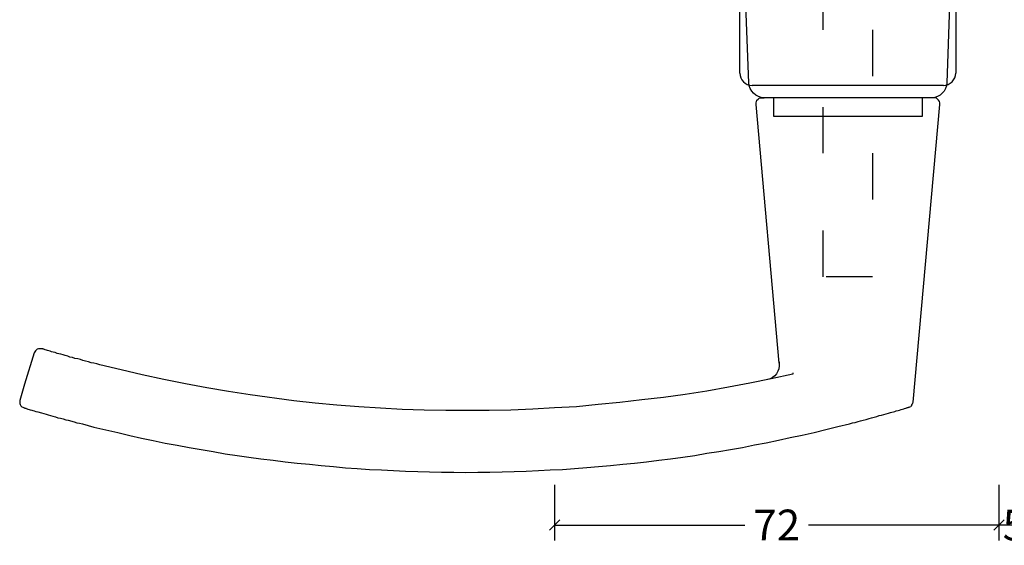
# Model space of a CAD drawing. Extents: x -5437 to -598, y -4609 to 3702.
# Drawn here: x -4222 to -4063, y 559 to 645 of the extents above; entities that cross this region are included whole.
import ezdxf

# ---------------------------------------------------------------- set-up
doc = ezdxf.new("R2010")
doc.units = 0
doc.header["$LTSCALE"] = 5
doc.header["$MEASUREMENT"] = 0
doc.linetypes.add('OGLT1', pattern=[4, 1.5, -2.5])
doc.layers.get('0').update_dxf_attribs({"linetype": 'CONTINUOUS'})
doc.layers.get('Defpoints').update_dxf_attribs({"linetype": 'CONTINUOUS'})
doc.styles.get("Standard").update_dxf_attribs({"font": 'txt', "oblique": 1})
doc.dimstyles.new('ORGADATA', dxfattribs={"dimtxt": 0.18, "dimasz": 0.18, "dimexe": 0.18, "dimexo": 0.625, "dimgap": 0.09, "dimtad": 1, "dimtih": 1, "dimtoh": 1, "dimdec": 4, "dimzin": 0, "dimdsep": 46, "dimtxsty": 'Standard', "dimcen": 0.09, "dimadec": 0, "dimazin": 0, "dimtfac": 1, "dimtdec": 4, "dimtofl": 0, "dimtmove": 2, "dimatfit": 3, "dimfxl": 1, "dimtolj": 1, "dimtzin": 0, "dimarcsym": 0})

# ---------------------------------------------------------------- blocks, each defined once
blk = doc.blocks.new('_OBLIQUE')
at = {"color": 0, "linetype": 'ByBlock'}
blk.add_line((-0.5, -0.5), (0.5, 0.5), dxfattribs=at)
blk = doc.blocks.new('*D82')
at = {"color": 0, "lineweight": -2, "transparency": 16777216}
for p, q in [((-4135.5, 569.22), (-4135.5, 560.22)), ((-4063.5, 569.22), (-4063.5, 560.22)), ((-4135.5, 562.72), (-4104.66, 562.72)), ((-4063.5, 562.72), (-4094.34, 562.72))]:
    blk.add_line(p, q, dxfattribs=at)
at = {"layer": 'Defpoints', "color": 0, "transparency": 16777216}
for p in [(-4135.5, 569.22), (-4063.5, 569.22), (-4135.5, 562.72)]:
    blk.add_point(p, dxfattribs=at)
at = {"color": 0, "lineweight": -2, "transparency": 16777216, "xscale": 1.666667, "yscale": 1.666667, "zscale": 1.666667, "rotation": 180}
blk.add_blockref('_OBLIQUE', (-4135.5, 562.72), dxfattribs=at)
at = {"color": 0, "lineweight": -2, "transparency": 16777216, "xscale": 1.666667, "yscale": 1.666667, "zscale": 1.666667}
blk.add_blockref('_OBLIQUE', (-4063.5, 562.72), dxfattribs=at)
at = {"color": 0, "transparency": 16777216, "insert": (-4099.5, 562.72), "char_height": 5, "attachment_point": 5}
blk.add_mtext('\\A1;72', dxfattribs=at)
blk = doc.blocks.new('*D86')
at = {"color": 0, "lineweight": -2, "transparency": 16777216}
for p, q in [((-4063.5, 569.217592), (-4063.5, 560.217592)), ((-4058.5, 569.217592), (-4058.5, 560.217592)), ((-4058.5, 562.717592), (-4063.5, 562.717592))]:
    blk.add_line(p, q, dxfattribs=at)
at = {"layer": 'Defpoints', "color": 0, "transparency": 16777216}
for p in [(-4063.5, 569.217592), (-4058.5, 569.217592), (-4063.5, 562.717592)]:
    blk.add_point(p, dxfattribs=at)
at = {"color": 0, "lineweight": -2, "transparency": 16777216, "xscale": 1.666667, "yscale": 1.666667, "zscale": 1.666667, "rotation": 180}
blk.add_blockref('_OBLIQUE', (-4063.5, 562.717592), dxfattribs=at)
at = {"color": 0, "lineweight": -2, "transparency": 16777216, "xscale": 1.666667, "yscale": 1.666667, "zscale": 1.666667}
blk.add_blockref('_OBLIQUE', (-4058.5, 562.717592), dxfattribs=at)
at = {"color": 0, "transparency": 16777216, "insert": (-4061, 562.717592), "char_height": 5, "attachment_point": 5}
blk.add_mtext('\\A1;5', dxfattribs=at)

msp = doc.modelspace()

# ---------------------------------------------------------------- linework, layer by layer
at = {"color": 7, "linetype": 'OGLT1'}
for p, q in [((-4092, 602.958802), (-4092, 762.958802)), ((-4084, 762.958802), (-4084, 602.958802)), ((-4084, 602.958802), (-4092, 602.958802))]:
    msp.add_line(p, q, dxfattribs=at)
at = {"color": 7, "linetype": 'Continuous'}
for p, q in [((-4105.5, 635.958802), (-4105.5, 646.958802)), ((-4070.5, 646.958802), (-4070.5, 635.958802)), ((-4072.5, 633.958802), (-4103.5, 633.958802))]:
    msp.add_line(p, q, dxfattribs=at)
at = {"color": 7, "linetype": 'Continuous', "extrusion": (0, 0, -1)}
for p, q in [((-4104.033575, 634.377625), (-4104.499547, 646.958802)), ((-4071.500452, 646.958802), (-4071.924039, 634.377624)), ((-4102.508582, 631.708892), (-4102.339146, 631.878339)), ((-4102.339146, 631.878339), (-4102.084969, 631.920698)), ((-4102.084969, 631.920698), (-4101.915533, 631.963058)), ((-4101.915533, 631.963058), (-4101.534279, 631.963058)), ((-4074.38098, 631.963058), (-4101.534279, 631.963058)), ((-4100.009286, 631.963058), (-4100.009286, 628.9978)), ((-4075.905974, 628.9978), (-4075.905974, 631.963058)), ((-4074.084466, 631.963058), (-4074.38098, 631.963058)), ((-4073.83029, 631.920698), (-4074.084466, 631.963058)), ((-4073.618495, 631.878339), (-4073.83029, 631.920698)), ((-4073.449036, 631.708892), (-4073.618495, 631.878339)), ((-4102.847477, 631.115843), (-4102.805118, 631.327649)), ((-4102.847477, 630.861677), (-4102.847477, 631.115843)), ((-4099.119723, 588.966799), (-4102.847477, 630.861677)), ((-4102.805118, 631.327649), (-4102.720399, 631.581815)), ((-4102.720399, 631.581815), (-4102.508582, 631.708892)), ((-4077.388608, 582.655031), (-4073.067804, 630.861677)), ((-4073.2796, 631.581815), (-4073.449036, 631.708892)), ((-4073.110163, 631.327649), (-4073.2796, 631.581815)), ((-4073.067804, 631.115843), (-4073.110163, 631.327649)), ((-4073.067804, 630.861677), (-4073.067804, 631.115843)), ((-4100.009286, 628.9978), (-4075.905974, 628.9978)), ((-4219.805775, 590.61887), (-4221.373128, 585.535559)), ((-4219.721057, 590.788306), (-4219.805775, 590.61887)), ((-4219.636339, 590.957764), (-4219.721057, 590.788306)), ((-4219.466892, 591.127201), (-4219.636339, 590.957764)), ((-4219.339814, 591.211919), (-4219.466892, 591.127201)), ((-4219.128008, 591.254278), (-4219.339814, 591.211919)), ((-4218.958561, 591.296637), (-4219.128008, 591.254278)), ((-4218.789124, 591.296637), (-4218.958561, 591.296637)), ((-4218.577318, 591.254278), (-4218.789124, 591.296637)), ((-4218.450229, 591.254278), (-4218.577318, 591.254278)), ((-4218.365511, 591.211919), (-4218.450229, 591.254278)), ((-4218.280793, 591.211919), (-4218.365511, 591.211919)), ((-4218.153705, 591.16956), (-4218.280793, 591.211919)), ((-4218.026627, 591.127201), (-4218.153705, 591.16956)), ((-4217.85718, 591.042482), (-4218.026627, 591.127201)), ((-4217.645374, 591.000123), (-4217.85718, 591.042482)), ((-4217.433578, 590.957764), (-4217.645374, 591.000123)), ((-4217.264131, 590.873024), (-4217.433578, 590.957764)), ((-4217.009965, 590.788306), (-4217.264131, 590.873024)), ((-4216.7558, 590.745947), (-4217.009965, 590.788306)), ((-4216.416916, 590.661229), (-4216.7558, 590.745947)), ((-4216.120391, 590.534151), (-4216.416916, 590.661229)), ((-4215.823856, 590.449433), (-4216.120391, 590.534151)), ((-4215.527331, 590.407074), (-4215.823856, 590.449433)), ((-4215.146088, 590.279975), (-4215.527331, 590.407074)), ((-4214.807205, 590.195257), (-4215.146088, 590.279975)), ((-4214.383592, 590.110539), (-4214.807205, 590.195257)), ((-4214.044708, 589.941102), (-4214.383592, 590.110539)), ((-4213.621095, 589.856384), (-4214.044708, 589.941102)), ((-4213.239852, 589.729285), (-4213.621095, 589.856384)), ((-4212.77388, 589.644567), (-4213.239852, 589.729285)), ((-4212.350268, 589.517489), (-4212.77388, 589.644567)), ((-4211.926665, 589.390412), (-4212.350268, 589.517489)), ((-4211.503053, 589.263313), (-4211.926665, 589.390412)), ((-4211.037081, 589.178595), (-4211.503053, 589.263313)), ((-4210.57112, 589.009158), (-4211.037081, 589.178595)), ((-4210.147507, 588.92444), (-4210.57112, 589.009158)), ((-4209.681535, 588.839722), (-4210.147507, 588.92444)), ((-4209.215574, 588.670264), (-4209.681535, 588.839722)), ((-4099.119723, 589.143303), (-4099.119723, 588.966799)), ((-4205.741974, 587.865419), (-4209.215574, 588.670264)), ((-4202.310756, 587.060552), (-4205.741974, 587.865419)), ((-4096.916962, 587.18763), (-4100.39054, 586.425144)), ((-4096.916962, 587.364133), (-4096.916962, 587.18763)), ((-4221.373128, 585.535559), (-4222.135624, 582.909185)), ((-4198.794798, 586.298066), (-4202.310756, 587.060552)), ((-4195.321198, 585.577918), (-4198.794798, 586.298066)), ((-4191.847621, 584.94251), (-4195.321198, 585.577918)), ((-4103.864139, 585.705017), (-4107.337716, 585.069587)), ((-4100.39054, 586.425144), (-4103.864139, 585.705017)), ((-4188.331663, 584.34946), (-4191.847621, 584.94251)), ((-4184.815726, 583.79877), (-4188.331663, 584.34946)), ((-4110.853675, 584.434179), (-4114.369633, 583.883488)), ((-4107.337716, 585.069587), (-4110.853675, 584.434179)), ((-4222.135624, 582.909185), (-4222.177983, 582.782108)), ((-4222.177983, 582.782108), (-4222.177983, 582.612672)), ((-4222.177983, 582.612672), (-4222.135624, 582.400854)), ((-4222.135624, 582.400854), (-4222.093265, 582.273777)), ((-4177.783809, 582.866826), (-4184.815726, 583.79877)), ((-4174.310232, 582.485594), (-4177.783809, 582.866826)), ((-4170.794273, 582.1467), (-4174.310232, 582.485594)), ((-4124.917486, 582.570312), (-4128.433423, 582.231418)), ((-4121.359169, 582.993925), (-4124.917486, 582.570312)), ((-4117.843211, 583.375157), (-4121.359169, 582.993925)), ((-4114.369633, 583.883488), (-4117.843211, 583.375157)), ((-4077.600403, 582.231418), (-4077.515685, 582.358495)), ((-4077.515685, 582.358495), (-4077.430967, 582.527953)), ((-4077.430967, 582.527953), (-4077.388608, 582.655031)), ((-4222.093265, 582.273777), (-4221.966188, 582.061981)), ((-4221.966188, 582.061981), (-4221.8391, 581.892523)), ((-4221.8391, 581.892523), (-4221.669663, 581.807805)), ((-4221.669663, 581.807805), (-4221.457857, 581.723087)), ((-4221.457857, 581.723087), (-4221.373128, 581.723087)), ((-4221.373128, 581.723087), (-4221.330769, 581.638369)), ((-4221.330769, 581.638369), (-4221.203691, 581.638369)), ((-4221.203691, 581.638369), (-4221.118962, 581.596009)), ((-4221.118962, 581.596009), (-4220.991885, 581.55365)), ((-4220.991885, 581.55365), (-4220.864797, 581.511291)), ((-4220.864797, 581.511291), (-4220.653001, 581.468932)), ((-4220.653001, 581.468932), (-4220.483554, 581.384214)), ((-4220.483554, 581.384214), (-4220.229388, 581.341833)), ((-4220.229388, 581.341833), (-4220.059941, 581.299474)), ((-4220.059941, 581.299474), (-4219.805775, 581.214756)), ((-4219.805775, 581.214756), (-4219.551621, 581.130038)), ((-4219.551621, 581.130038), (-4219.212726, 581.045319)), ((-4219.212726, 581.045319), (-4218.619677, 580.875883)), ((-4218.619677, 580.875883), (-4218.280793, 580.791143)), ((-4218.280793, 580.791143), (-4217.899539, 580.706425)), ((-4167.235956, 581.850164), (-4170.794273, 582.1467)), ((-4163.720019, 581.638369), (-4167.235956, 581.850164)), ((-4160.204061, 581.468932), (-4163.720019, 581.638369)), ((-4156.645743, 581.341833), (-4160.204061, 581.468932)), ((-4153.129807, 581.257115), (-4156.645743, 581.341833)), ((-4149.656207, 581.257115), (-4153.129807, 581.257115)), ((-4146.097911, 581.299474), (-4149.656207, 581.257115)), ((-4142.581953, 581.341833), (-4146.097911, 581.299474)), ((-4139.023636, 581.511291), (-4142.581953, 581.341833)), ((-4135.507699, 581.723087), (-4139.023636, 581.511291)), ((-4131.949382, 581.892523), (-4135.507699, 581.723087)), ((-4128.433423, 582.231418), (-4131.949382, 581.892523)), ((-4082.133024, 580.621706), (-4081.75177, 580.748784)), ((-4081.75177, 580.748784), (-4081.412875, 580.833502)), ((-4081.412875, 580.833502), (-4081.074002, 580.960601)), ((-4081.074002, 580.960601), (-4080.396213, 581.130038)), ((-4080.396213, 581.130038), (-4080.142059, 581.214756)), ((-4080.142059, 581.214756), (-4079.845523, 581.299474)), ((-4079.845523, 581.299474), (-4079.591368, 581.341833)), ((-4079.591368, 581.341833), (-4079.337192, 581.468932)), ((-4079.337192, 581.468932), (-4078.913601, 581.55365)), ((-4078.913601, 581.55365), (-4078.786502, 581.596009)), ((-4078.786502, 581.596009), (-4078.574706, 581.638369)), ((-4078.574706, 581.638369), (-4078.447629, 581.723087)), ((-4078.447629, 581.723087), (-4078.362911, 581.765446)), ((-4078.362911, 581.765446), (-4078.193453, 581.765446)), ((-4078.193453, 581.765446), (-4078.151093, 581.807805)), ((-4078.151093, 581.807805), (-4078.108734, 581.807805)), ((-4078.108734, 581.807805), (-4078.066375, 581.807805)), ((-4078.066375, 581.807805), (-4077.896939, 581.892523)), ((-4077.896939, 581.892523), (-4077.81222, 581.977263)), ((-4077.81222, 581.977263), (-4077.642762, 582.061981)), ((-4077.642762, 582.061981), (-4077.600403, 582.231418)), ((-4217.899539, 580.706425), (-4217.560656, 580.579347)), ((-4217.560656, 580.579347), (-4217.179413, 580.494629)), ((-4217.179413, 580.494629), (-4216.798159, 580.367552)), ((-4216.798159, 580.367552), (-4216.374557, 580.240453)), ((-4216.374557, 580.240453), (-4215.993303, 580.113375)), ((-4215.993303, 580.113375), (-4215.56969, 580.028657)), ((-4215.56969, 580.028657), (-4215.146088, 579.943939)), ((-4215.146088, 579.943939), (-4214.722476, 579.774481)), ((-4214.722476, 579.774481), (-4214.298874, 579.689763)), ((-4214.298874, 579.689763), (-4213.36693, 579.435608)), ((-4213.36693, 579.435608), (-4212.943328, 579.30853)), ((-4212.943328, 579.30853), (-4212.477356, 579.223791)), ((-4212.477356, 579.223791), (-4212.011384, 579.096713)), ((-4087.724644, 579.096713), (-4087.258672, 579.266171)), ((-4087.258672, 579.266171), (-4086.792721, 579.35089)), ((-4086.792721, 579.35089), (-4086.32675, 579.477967)), ((-4086.32675, 579.477967), (-4085.945496, 579.605044)), ((-4085.945496, 579.605044), (-4085.479524, 579.732122)), ((-4085.479524, 579.732122), (-4085.013552, 579.816862)), ((-4085.013552, 579.816862), (-4084.54758, 579.986298)), ((-4084.54758, 579.986298), (-4084.166348, 580.071016)), ((-4084.166348, 580.071016), (-4083.742735, 580.198094)), ((-4083.742735, 580.198094), (-4083.276763, 580.282812)), ((-4083.276763, 580.282812), (-4082.895509, 580.45227)), ((-4082.895509, 580.45227), (-4082.514256, 580.536988)), ((-4082.514256, 580.536988), (-4082.133024, 580.621706)), ((-4212.011384, 579.096713), (-4210.147507, 578.588382)), ((-4210.147507, 578.588382), (-4208.198912, 578.164769)), ((-4208.198912, 578.164769), (-4206.250306, 577.698819)), ((-4206.250306, 577.698819), (-4204.34408, 577.232847)), ((-4095.391969, 577.275206), (-4093.443363, 577.741178)), ((-4093.443363, 577.741178), (-4091.579497, 578.20715)), ((-4091.579497, 578.20715), (-4089.630891, 578.6731)), ((-4089.630891, 578.6731), (-4087.724644, 579.096713)), ((-4204.34408, 577.232847), (-4202.437833, 576.809234)), ((-4202.437833, 576.809234), (-4200.531586, 576.427981)), ((-4200.531586, 576.427981), (-4198.583002, 576.004368)), ((-4198.583002, 576.004368), (-4196.676755, 575.665495)), ((-4103.101631, 575.707854), (-4101.195406, 576.046727)), ((-4101.195406, 576.046727), (-4099.2468, 576.47034)), ((-4099.2468, 576.47034), (-4097.340553, 576.893953)), ((-4097.340553, 576.893953), (-4095.391969, 577.275206)), ((-4196.676755, 575.665495), (-4194.728149, 575.284241)), ((-4194.728149, 575.284241), (-4192.779565, 574.945347)), ((-4192.779565, 574.945347), (-4190.830959, 574.648833)), ((-4190.830959, 574.648833), (-4188.882353, 574.267579)), ((-4110.853675, 574.352297), (-4108.905069, 574.648833)), ((-4108.905069, 574.648833), (-4106.998843, 574.987706)), ((-4106.998843, 574.987706), (-4105.050237, 575.284241)), ((-4105.050237, 575.284241), (-4103.101631, 575.707854)), ((-4188.882353, 574.267579), (-4186.933768, 574.013424)), ((-4186.933768, 574.013424), (-4185.027521, 573.716889)), ((-4185.027521, 573.716889), (-4183.078915, 573.462734)), ((-4183.078915, 573.462734), (-4181.087972, 573.208558)), ((-4181.087972, 573.208558), (-4179.181725, 572.954403)), ((-4179.181725, 572.954403), (-4177.233119, 572.742586)), ((-4122.545268, 572.742586), (-4120.596662, 572.954403)), ((-4120.596662, 572.954403), (-4118.605718, 573.208558)), ((-4118.605718, 573.208558), (-4116.699471, 573.462734)), ((-4116.699471, 573.462734), (-4114.750865, 573.716889)), ((-4114.750865, 573.716889), (-4112.759922, 574.013424)), ((-4112.759922, 574.013424), (-4110.853675, 574.352297)), ((-4177.233119, 572.742586), (-4175.242175, 572.573149)), ((-4175.242175, 572.573149), (-4173.335929, 572.361332)), ((-4173.335929, 572.361332), (-4171.344963, 572.191896)), ((-4171.344963, 572.191896), (-4169.396379, 571.9801)), ((-4169.396379, 571.9801), (-4167.490132, 571.895382)), ((-4167.490132, 571.895382), (-4165.499167, 571.725924)), ((-4165.499167, 571.725924), (-4163.550561, 571.641205)), ((-4163.550561, 571.641205), (-4161.601977, 571.556487)), ((-4161.601977, 571.556487), (-4159.653371, 571.42941)), ((-4159.653371, 571.42941), (-4157.662405, 571.387051)), ((-4157.662405, 571.387051), (-4155.75618, 571.344692)), ((-4155.75618, 571.344692), (-4153.807574, 571.302311)), ((-4153.807574, 571.302311), (-4151.816609, 571.302311)), ((-4151.816609, 571.302311), (-4149.910384, 571.217593)), ((-4149.910384, 571.217593), (-4147.919419, 571.302311)), ((-4147.919419, 571.302311), (-4145.970813, 571.302311)), ((-4145.970813, 571.302311), (-4143.979869, 571.344692)), ((-4143.979869, 571.344692), (-4142.073622, 571.387051)), ((-4142.073622, 571.387051), (-4140.125016, 571.42941)), ((-4140.125016, 571.42941), (-4138.134051, 571.556487)), ((-4138.134051, 571.556487), (-4136.227826, 571.641205)), ((-4136.227826, 571.641205), (-4134.236861, 571.725924)), ((-4134.236861, 571.725924), (-4132.288255, 571.895382)), ((-4132.288255, 571.895382), (-4130.297311, 572.064818)), ((-4130.297311, 572.064818), (-4128.391064, 572.191896)), ((-4128.391064, 572.191896), (-4126.442458, 572.361332)), ((-4126.442458, 572.361332), (-4124.451515, 572.573149)), ((-4124.451515, 572.573149), (-4122.545268, 572.742586))]:
    msp.add_line(p, q, dxfattribs=at)
at = {"color": 7, "linetype": 'Continuous'}
for centre, start, end in [((-4103.5, 635.958802), 180, 270), ((-4072.5, 635.958802), 270, 0)]:
    msp.add_arc(centre, 2, start, end, dxfattribs=at)
at = {"color": 7, "linetype": 'Continuous', "extrusion": (0, 0, -1)}
for centre, radius, start, end in [((4101.500637, 634.498663), 2.535829, 270.760158, 357.264153), ((4074.458714, 634.499469), 2.537602, 182.752142, 268.244602), ((4101.447867, 588.614592), 2.354635, 171.397382, 259.677623)]:
    msp.add_arc(centre, radius, start, end, dxfattribs=at)

# ---------------------------------------------------------------- dimensions: what is measured, and where the dimension line sits
dim = msp.add_linear_dim(base=(-4135.5, 562.717592), p1=(-4063.5, 569.217592), p2=(-4135.5, 569.217592), dimstyle='ORGADATA', override={"dimtxt": 5, "dimasz": 1.666667, "dimexe": 2.5, "dimexo": 0, "dimgap": 1, "dimtad": 0, "dimzin": 12, "dimblk1": 'OBLIQUE', "dimblk2": 'OBLIQUE', "dimsah": 1, "dimdle": 0})
dim.commit()
dim.dimension.update_dxf_attribs({"geometry": '*D82', "text_midpoint": (-4099.5, 562.717592)})
dim = msp.add_linear_dim(base=(-4063.5, 562.717592), p1=(-4058.5, 569.217592), p2=(-4063.5, 569.217592), dimstyle='ORGADATA', override={"dimtxt": 5, "dimasz": 1.666667, "dimexe": 2.5, "dimexo": 0, "dimgap": 1, "dimtad": 0, "dimzin": 12, "dimblk1": 'OBLIQUE', "dimblk2": 'OBLIQUE', "dimsah": 1})
dim.commit()
dim.dimension.update_dxf_attribs({"geometry": '*D86', "text_midpoint": (-4061, 562.717592), "dimtype": 128})

doc.saveas('drawing.dxf')
